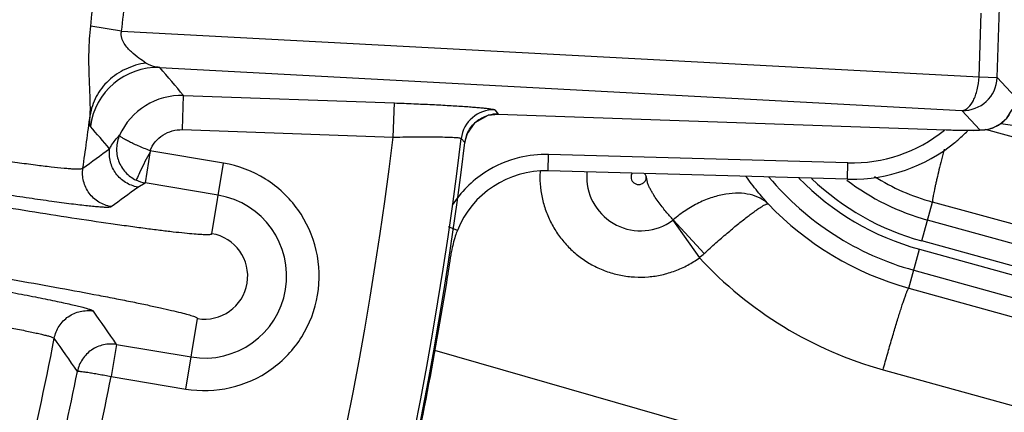
# Model space of a CAD drawing. Units: inches. Extents: x 0 to 17, y 0 to 11.
# Drawn here: x 6 to 6.3, y 8 to 8.1 of the extents above; entities that cross this region are included whole.
import ezdxf

# ---------------------------------------------------------------- set-up
doc = ezdxf.new("R2010")
doc.units = ezdxf.units.IN
doc.header["$LTSCALE"] = 0.935
doc.header["$MEASUREMENT"] = 0
doc.layers.get('0').update_dxf_attribs({"linetype": 'CONTINUOUS'})
doc.styles.add('TEXTSTYLE_1', font='gdt', dxfattribs={"width": 0.8})
doc.styles.add('TEXTSTYLE_2', font='arialbd.ttf')
doc.dimstyles.new('DIMSTYLE_1', dxfattribs={"dimtxt": 0.2, "dimasz": 0.1875, "dimexe": 0.125, "dimexo": 0.0625, "dimgap": 0.1, "dimtad": 0, "dimtih": 1, "dimtoh": 1, "dimdec": 1, "dimlfac": 5.7142857143, "dimzin": 4, "dimdsep": 46, "dimtxsty": 'TEXTSTYLE_2', "dimblk": '_FILLED', "dimblk1": '_FILLED', "dimblk2": '_FILLED', "dimcen": 0.09, "dimadec": 0, "dimazin": 0, "dimtp": 0.001, "dimtm": 0.001, "dimtfac": 1, "dimtdec": 1, "dimtofl": 0, "dimtmove": 0, "dimatfit": 3, "dimldrblk": '_FILLED', "dimfxl": 1, "dimtolj": 1, "dimtzin": 4, "dimarcsym": 0})
doc.dimstyles.new('DIMSTYLE_2', dxfattribs={"dimtxt": 0.2, "dimasz": 0.1875, "dimexe": 0.125, "dimexo": 0.0625, "dimgap": 0.09, "dimtad": 0, "dimtih": 1, "dimtoh": 1, "dimdec": 1, "dimlfac": 5.7142857143, "dimzin": 4, "dimdsep": 46, "dimtxsty": 'TEXTSTYLE_2', "dimblk": '_FILLED', "dimblk1": '_FILLED', "dimblk2": '_FILLED', "dimcen": 0.09, "dimadec": 0, "dimazin": 0, "dimtp": 0.001, "dimtm": 0.001, "dimtfac": 1, "dimtdec": 1, "dimtmove": 0, "dimatfit": 2, "dimldrblk": '_FILLED', "dimfxl": 1, "dimtolj": 1, "dimtzin": 4, "dimarcsym": 0})

# ---------------------------------------------------------------- blocks, each defined once
blk = doc.blocks.new('_FILLED')
at = {"color": 0, "linetype": 'BYBLOCK'}
blk.add_solid([(0, 0), (-1, 0.1666666667), (-1, -0.1666666667)], dxfattribs=at)
blk = doc.blocks.new('*D3')
at = {"color": 2, "linetype": 'CONTINUOUS'}
for p, q in [((2.0508620667, 9.582483825), (0.9964916049, 7.0370083563)), ((6.7869963051, 7.3905225943), (5.8140103675, 5.0415267479)), ((1.0443270339, 7.1524932979), (3.0270641104, 6.3312167102)), ((5.8618457966, 5.1570116894), (3.8791087201, 5.9782882771))]:
    blk.add_line(p, q, dxfattribs=at)
at = {"color": 2, "linetype": 'CONTINUOUS', "xscale": 0.1875, "yscale": 0.1875, "zscale": 0.1875}
for p, rotation in [((1.0443270339, 7.1524932979), 157.5), ((5.8618457966, 5.1570116894), 337.5)]:
    blk.add_blockref('_FILLED', p, dxfattribs=dict(at, rotation=rotation))
at = {"color": 2, "linetype": 'CONTINUOUS', "insert": (3.3988113223, 6.2547524937), "char_height": 0.2, "width": 0.6520446097, "attachment_point": 2, "line_spacing_factor": 0.9, "style": 'TEXTSTYLE_2'}
blk.add_mtext('29.8\\P[757]', dxfattribs=at)
blk = doc.blocks.new('*D4')
at = {"color": 2, "linetype": 'CONTINUOUS'}
for p, q in [((6.7019180799, 9.2799497502), (7.1220170952, 9.5158028035)), ((7.1220170952, 9.5158028035), (7.2720170952, 9.5158028035))]:
    blk.add_line(p, q, dxfattribs=at)
at = {"color": 2, "linetype": 'CONTINUOUS', "xscale": 0.1875, "yscale": 0.1875, "zscale": 0.1875, "rotation": 209.3108358641}
blk.add_blockref('_FILLED', (6.7019180799, 9.2799497502), dxfattribs=at)
at = {"color": 2, "linetype": 'CONTINUOUS', "insert": (7.3720170952, 9.6158028035), "char_height": 0.2, "width": 0.8101610905, "attachment_point": 1, "line_spacing_factor": 0.9, "style": 'TEXTSTYLE_1'}
blk.add_mtext('{\\Fgdt;n}\\Farialbd.ttf;24.0\\P[610]', dxfattribs=at)

msp = doc.modelspace()

# ---------------------------------------------------------------- linework, layer by layer
at = {"color": 9, "linetype": 'CONTINUOUS'}
for p, q in [((6.305915564, 8.1184233069), (6.3117419424, 8.2844381998)), ((6.3000563117, 8.1186289404), (6.3007774614, 8.1391771411)), ((6.0233035645, 8.1334639394), (6.0133170536, 8.1350682815)), ((6.0233035645, 8.1334639394), (6.3000563117, 8.1186289404)), ((6.0356612628, 8.1216739405), (6.294517605, 8.1077982568)), ((6.3000563117, 8.1186289404), (6.305915564, 8.1184233069)), ((6.3117283282, 8.1121877544), (6.305915564, 8.1184233069)), ((6.0429170081, 8.101611686), (6.0433034625, 8.1126231906)), ((6.0433034625, 8.1126231906), (6.1113471136, 8.1102351635)), ((6.1109606592, 8.099223659), (6.1113471136, 8.1102351635)), ((6.1437143817, 8.1079897374), (6.1448683947, 8.1066396473)), ((6.300317518, 8.1015764349), (6.294517605, 8.1077982568)), ((6.1448683947, 8.1066396473), (6.1448681591, 8.1066329353)), ((6.0429170081, 8.101611686), (6.1109606592, 8.099223659)), ((6.2894670463, 8.101564883), (6.2894668102, 8.101558171)), ((6.7918812902, 7.9670667891), (6.302098195, 8.1016166827)), ((6.3070650982, 8.1036106694), (6.7918812902, 8.0339659671)), ((6.1329291175, 8.0987664748), (6.1340843182, 8.0974261361)), ((6.1340843182, 8.0974261361), (6.1340909846, 8.0974253209)), ((6.0562146833, 8.0907929612), (6.0324548936, 8.0947732495)), ((6.1609379988, 8.0883123025), (6.1610829143, 8.0935572486)), ((6.2577400193, 8.0908866569), (6.1610829143, 8.0935572487)), ((6.0524014525, 8.0680303986), (6.0562146833, 8.0907929612)), ((6.2575951038, 8.0856417107), (6.2577400193, 8.0908866569)), ((6.0285278568, 8.0830867256), (6.0308699058, 8.0843989407)), ((6.0544809328, 8.0804435734), (6.0308699058, 8.0843989407)), ((6.2815834217, 8.0656663023), (6.285054904, 8.0782408418)), ((6.7856341839, 7.9407250935), (6.285054904, 8.0782408418)), ((6.1316798967, 8.0691030605), (6.1288473397, 8.070237638)), ((6.2011691359, 8.0723431949), (6.2097988699, 8.0602597752)), ((6.2013451314, 8.0724851056), (6.2113625341, 8.0616664382)), ((6.8309144434, 7.9212686468), (6.2834451083, 8.0724097764)), ((6.8290527569, 7.9145251727), (6.2815834217, 8.0656663023)), ((6.2773803933, 8.0504419277), (6.2808441293, 8.0629884081)), ((6.2808441293, 8.0629884081), (6.8283134637, 7.911847279)), ((6.2789824427, 8.056244934), (6.8264517771, 7.9051038047)), ((6.2773803933, 8.0504419277), (6.5733120405, 7.9683411919)), ((6.043999597, 8.0178766654), (6.0478128278, 8.040639228)), ((6.0216649572, 8.0322580389), (6.0199301938, 8.0219088208)), ((6.0216650121, 8.0322580297), (6.0457333475, 8.0282260532)), ((6.7918812902, 7.8385668755), (6.1244365014, 8.0302928924)), ((6.0199297004, 8.0219089035), (6.043999597, 8.0178766654)), ((6.2690830737, 8.0241002321), (6.5642457743, 7.9422128263))]:
    msp.add_line(p, q, dxfattribs=at)
at = {"color": 7, "linetype": 'CONTINUOUS'}
for p, q in [((6.1416445295, 8.1062438138), (6.1448681591, 8.1066329353)), ((6.1448683947, 8.1066396473), (6.2894670463, 8.101564883)), ((6.2894668103, 8.101558171), (6.292604285, 8.1014636808)), ((6.1340909847, 8.097425321), (6.1347518916, 8.1000178069)), ((6.0324621515, 8.0947720336), (6.0308702179, 8.0843988884)), ((6.2575951038, 8.0856417107), (6.1609379988, 8.0883123025))]:
    msp.add_line(p, q, dxfattribs=at)
for points in [[(6.3042782121, 8.1021260189), (6.3067920967, 8.1033700201), (6.3090555888, 8.1053652764), (6.3107798565, 8.1080834806)], [(6.1347518916, 8.1000178069), (6.1374668697, 8.1039329718), (6.1416445295, 8.1062438138)], [(6.292604285, 8.1014636808), (6.2957867473, 8.1014041173), (6.2982963298, 8.1013957723), (6.3002195977, 8.1014376455), (6.3019173656, 8.101574434), (6.3042782121, 8.1021260189)]]:
    msp.add_lwpolyline(points, dxfattribs=at)
for centre, radius, start, end in [((4.8707670013, 8.2519002731), 2.1, 169.3120265678, 157.8034413721), ((6.2592115975, 8.1378978911), 0.0522156224, 309.2641971787, 311.0443612445), ((6.2591128386, 8.1380055757), 0.0523616878, 311.0484905605, 315.2541496179), ((4.8707670013, 8.2519002731), 1.2727265622, 242.9513260667, 353.0286739334), ((6.2590463179, 8.1380934882), 0.0524716659, 269.1721326252, 309.2687533205), ((6.1600806319, 8.057731029), 0.0305931856, 88.3940941243, 158.1781804907), ((6.2590218482, 8.1375850386), 0.0519629186, 268.4266336122, 269.1910104526), ((6.1603676787, 8.0576219101), 0.0309001802, 161.8488789155, 171.3251193901), ((6.1603595974, 8.0576206751), 0.030892886, 158.1805006809, 161.8420332146), ((5.1290307796, 8.2146850132), 1.0123278008, 350.8631518712, 351.3413958719), ((4.8705960442, 8.2562614196), 1.2740855322, 347.2702365384, 350.8626465189)]:
    msp.add_arc(centre, radius, start, end, dxfattribs=at)
at = {"color": 9, "linetype": 'CONTINUOUS'}
for centre, radius, start, end in [((5.0047279989, 8.2463926111), 1.0147142395, 353.7013980642, 354.2771956836), ((5.0484438938, 8.2445181344), 0.9811648239, 353.5009883541, 354.106224274), ((6.0349217718, 8.0997935154), 0.021893031, 88.0643157691, 172.4830567697), ((3.3580378101, 5.8530119121), 3.5094863945, 40.0801144062, 40.2735061653), ((6.294888718, 8.1188262072), 0.0110342259, 268.0726078099, 357.9074504059), ((6.0425483842, 8.090761053), 0.0218751733, 88.0218948501, 155.5939985995), ((6.1433595847, 8.0974870906), 0.0105086939, 88.0651882314, 173.0071223483), ((4.8789141059, 8.2516218022), 1.1434901855, 351.8327502748, 352.6957390543), ((6.1444963185, 8.096071544), 0.0105746498, 87.9835866363, 105.7323694309), ((6.3007282463, 8.1125627297), 0.0109786849, 296.9197649632, 326.2096695415), ((3.4402796233, 5.8810422967), 3.3993500832, 40.648610139, 40.8091262131), ((6.1444979504, 8.0961523674), 0.0104991545, 130.0638955282, 133.2731197565), ((6.2590522123, 8.138089179), 0.0472207576, 268.4076324999, 309.1388943032), ((4.8707670013, 8.2519002731), 1.2495561042, 292.8832922011, 352.9817964426), ((4.8707670013, 8.2519002731), 1.2714177785, 292.8832921215, 353.0823105798), ((6.1445926311, 8.0961401178), 0.0105867099, 156.7473148559, 173.0227910088), ((4.0772414456, 10.7592371331), 3.296651523, 305.91072392, 306.0960058397), ((6.1600748375, 8.0577506042), 0.0358179434, 103.5220125854, 122.95475718), ((6.1601049654, 8.0575680188), 0.0360025146, 88.4434632335, 103.500688669), ((6.1600540766, 8.0577580874), 0.0358003733, 122.9333917996, 147.1389233109), ((6.1907303314, 8.0863466706), 0.0324096503, 176.9775866678, 179.9937057325), ((6.1908398227, 8.0863557996), 0.0174077728, 180.018266103, 306.3989606923), ((6.1908346578, 8.0863479803), 0.0174019206, 174.6574812026, 179.9925262099), ((6.1901603853, 8.0863499146), 0.0024356769, 149.9435384948, 179.9915683951), ((6.3038755289, 8.1464136484), 0.1263725451, 207.8121400742, 208.3545945998), ((6.3038755289, 8.1464136484), 0.0935417703, 219.9785245387, 254.5666446856), ((6.3038755289, 8.1464136484), 0.0865460345, 224.2748898232, 254.5666446856), ((6.3038755289, 8.1464136484), 0.0837679649, 226.3239331853, 254.5666446856), ((6.3038755289, 8.1464136484), 0.0767722291, 232.7201464921, 254.5666446856), ((6.3038178232, 8.1464115125), 0.0707056397, 237.9327644594, 254.611259307), ((4.0485689612, 10.7718981515), 3.3391532029, 306.1830337036, 306.366800366), ((6.0501071402, 8.0543348133), 0.0264725786, 260.49, 80.49), ((6.304042726, 8.1464152956), 0.0996080916, 223.6829291173, 254.4741909764), ((6.1996480311, 8.0744091485), 0.0025655549, 306.3861617144, 311.4096970973), ((6.0501071402, 8.0543348133), 0.0138864296, 260.49, 80.49), ((6.129745018, 8.1508099203), 0.1208634739, 311.4793484463, 312.4764307013), ((6.303009181, 8.1463969742), 0.1269151841, 222.7416856833, 254.4955543812), ((3.2642760434, 6.1319542), 3.3487831476, 34.5733625786, 34.7979059628), ((4.8789755442, 8.2516144354), 1.1434283571, 344.2706333044, 349.0422219548), ((3.3005599492, 6.1380792959), 3.3001367673, 34.8436975425, 35.0700830258), ((4.8707670013, 8.2519002731), 1.160933981, 344.8223501701, 348.65764983), ((4.8707670013, 8.2519002731), 1.1719522649, 344.7975469157, 348.6824532579)]:
    msp.add_arc(centre, radius, start, end, dxfattribs=at)
for points, knots in [([(6.0131248147, 8.1062403944), (6.0131884785, 8.1070987789), (6.0132256236, 8.1089699869), (6.0131185249, 8.1131782583), (6.0128075569, 8.1191515129), (6.0126749928, 8.1269023551), (6.0130125689, 8.1323089829), (6.0133170505, 8.1350682534)], [0, 0, 0, 0, 0.089495273, 0.1943742745, 0.4376988348, 0.7113646399, 1, 1, 1, 1]), ([(6.031166669, 8.1231363094), (6.0303887296, 8.1236224086), (6.0287650191, 8.1247394077), (6.0267907066, 8.1263489289), (6.0252191109, 8.1279445696), (6.0240778855, 8.129412489), (6.0233459072, 8.1309235919), (6.0231299313, 8.1323395483), (6.0232142937, 8.133093859), (6.0233035645, 8.1334639394)], [0, 0, 0, 0, 0.2006166981, 0.4305922584, 0.5558736592, 0.6896387422, 0.8362792019, 0.9167427829, 1, 1, 1, 1]), ([(6.031166669, 8.1231363094), (6.0289069176, 8.1228081867), (6.0245065949, 8.1214987434), (6.0188617752, 8.1177319216), (6.0148044013, 8.1124918194), (6.0134255171, 8.1083333899), (6.0131248399, 8.1062403851)], [0, 0, 0, 0, 0.2596349922, 0.5133198641, 0.7595759582, 1, 1, 1, 1]), ([(6.0356612628, 8.1216739405), (6.0352693165, 8.1217099342), (6.0337019606, 8.121931916), (6.0321750241, 8.1225051444), (6.031166669, 8.1231363094)], [0, 0, 0, 0, 0.2486082527, 1, 1, 1, 1]), ([(6.294517605, 8.1077982568), (6.2961524814, 8.1078485523), (6.2979011041, 8.1100944527), (6.2989670839, 8.1126762748), (6.2997172945, 8.1152184216), (6.2999876328, 8.1172430234), (6.3000563117, 8.1186289404)], [0, 0, 0, 0, 0.3837894092, 0.5226229386, 0.6744089413, 1, 1, 1, 1]), ([(6.1113471136, 8.1102351635), (6.1134243388, 8.1101622473), (6.1174990445, 8.1100053418), (6.1234163652, 8.109736227), (6.128877939, 8.1094455127), (6.1330501364, 8.1091846256), (6.136010275, 8.1089698614), (6.1378984063, 8.1088176651), (6.1395391857, 8.1086687479), (6.1409175341, 8.1085242924), (6.142023305, 8.1083872995), (6.1428445688, 8.1082570966), (6.143354238, 8.1081512291), (6.1436099717, 8.1080604163), (6.1436921756, 8.1080156814), (6.1437143817, 8.1079897374)], [0, 0, 0, 0, 0.1919449319, 0.3765647578, 0.5470105119, 0.6970168538, 0.7626013373, 0.8210873493, 0.8719473885, 0.9147340848, 0.9490910401, 0.9747683902, 0.9916560743, 0.996846356, 1, 1, 1, 1]), ([(6.013216997, 8.1026575332), (6.0131885041, 8.102690519), (6.0131484553, 8.1028034127), (6.0130861992, 8.1031460359), (6.0130584306, 8.1038183374), (6.0130660037, 8.1049016643), (6.0131010536, 8.1057519404), (6.0131248576, 8.1062403204)], [0, 0, 0, 0, 0.0362976476, 0.096171993, 0.2920328035, 0.592821263, 1, 1, 1, 1]), ([(6.0324548936, 8.0947732495), (6.0328642236, 8.0958000449), (6.0340031122, 8.097742392), (6.0365074999, 8.0999937551), (6.0395744451, 8.1013855708), (6.0418116694, 8.1016504281), (6.0429170081, 8.101611686)], [0, 0, 0, 0, 0.2499390598, 0.4999161478, 0.7499162941, 1, 1, 1, 1]), ([(6.2894670463, 8.101564883), (6.2901873017, 8.1015396055), (6.291598719, 8.1014948339), (6.293648224, 8.1014450907), (6.2955220219, 8.1014130098), (6.2971801858, 8.1014060152), (6.2984551532, 8.1014054962), (6.2995504759, 8.1014560268), (6.2999060919, 8.101456575), (6.3003541779, 8.1015370199), (6.300317518, 8.1015764349)], [0, 0, 0, 0, 0.1988713809, 0.3897970661, 0.5651343321, 0.7178403437, 0.8417923183, 0.9320635648, 0.985146462, 1, 1, 1, 1]), ([(6.300317518, 8.1015764349), (6.3016995478, 8.1015296171), (6.3035831097, 8.1018340452), (6.3052834734, 8.1025632692), (6.3056987616, 8.1027736797)], [0, 0, 0, 0, 0.7481297425, 1, 1, 1, 1]), ([(6.0194308225, 8.0954406528), (6.0196250199, 8.095821976), (6.0205138009, 8.0973958758), (6.0216623471, 8.09881666), (6.022627968, 8.0997998705)], [0, 0, 0, 0, 0.2369446787, 1, 1, 1, 1]), ([(6.0226411277, 8.0998309553), (6.0220624778, 8.098539079), (6.0213888795, 8.0957016163), (6.0220821603, 8.0914005723), (6.0243360105, 8.0876731878), (6.0266803399, 8.0859329081), (6.0279590717, 8.0853213924)], [0, 0, 0, 0, 0.249726925, 0.4997585797, 0.7499413905, 1, 1, 1, 1]), ([(6.0324646016, 8.094792083), (6.0311903088, 8.0953043803), (6.0293439256, 8.0960670905), (6.0270189062, 8.0971125259), (6.0255478741, 8.0978246847), (6.0243440502, 8.0984660448), (6.0235369019, 8.0989462831), (6.0230604081, 8.0992965091), (6.0227984015, 8.0995100878), (6.0226249669, 8.0997117605), (6.0226411277, 8.0998309553)], [0, 0, 0, 0, 0.3699550892, 0.5380284084, 0.6865644537, 0.8102657939, 0.9049082428, 0.9404114337, 0.9675988926, 1, 1, 1, 1]), ([(6.1109606592, 8.099223659), (6.11235719, 8.0992356181), (6.1151001502, 8.0992637512), (6.1190906931, 8.0992948619), (6.1227872989, 8.0993002141), (6.1260528151, 8.0992735945), (6.1284475129, 8.0992216442), (6.1300555369, 8.0991570572), (6.1310047714, 8.0991031997), (6.1317631213, 8.099040691), (6.1323396128, 8.098970996), (6.1326976799, 8.0988936766), (6.1328974483, 8.0988220605), (6.1329291175, 8.0987664748)], [0, 0, 0, 0, 0.1902831336, 0.3737451805, 0.5437252769, 0.6939308033, 0.8186961674, 0.870009644, 0.9132662999, 0.94806452, 0.9741109196, 0.9912835644, 1, 1, 1, 1]), ([(6.0285278568, 8.0830867256), (6.027144218, 8.0833201963), (6.0244400006, 8.0843411243), (6.0212558466, 8.0872581968), (6.0194153452, 8.0911646917), (6.0192430841, 8.0940500706), (6.0194308225, 8.0954406528)], [0, 0, 0, 0, 0.2497151142, 0.5000000127, 0.7502848985, 1, 1, 1, 1]), ([(6.2888304728, 8.0953357835), (6.2885282655, 8.0941724167), (6.2879542502, 8.0919360291), (6.2871564432, 8.0887369194), (6.2865625358, 8.0862693125), (6.28614766, 8.0844799237), (6.2858808414, 8.0832947009), (6.2856482171, 8.0822227974), (6.2854509417, 8.0812699496), (6.285289999, 8.0804412429), (6.2851660095, 8.0797409979), (6.2850796032, 8.0791730313), (6.2850346841, 8.0787830314), (6.2850209626, 8.0785394586), (6.2850209767, 8.0784083994), (6.2850299858, 8.0783120946), (6.2850440269, 8.0782592247), (6.285054904, 8.0782408418)], [0, 0, 0, 0, 0.2056295242, 0.3949903853, 0.5640482132, 0.6398250055, 0.7092302895, 0.7718839934, 0.8274684802, 0.8756927952, 0.9163018141, 0.9491138898, 0.9739767319, 0.9834089982, 0.9908532185, 0.9963458405, 1, 1, 1, 1]), ([(5.9763309273, 8.0930853982), (5.978617338, 8.0927141707), (5.9830510878, 8.0920133936), (5.9894333013, 8.0910652855), (5.9952180303, 8.0902699821), (6.0002434277, 8.0896490202), (6.0038954324, 8.0892646255), (6.0063369931, 8.089065914), (6.0077773593, 8.0889782239), (6.0089384313, 8.0889427435), (6.0098274665, 8.0889544927), (6.0104111631, 8.089017645), (6.0107309072, 8.0890968844), (6.0108064264, 8.0891740448)], [0, 0, 0, 0, 0.1997767315, 0.3871350327, 0.5564758391, 0.7033635587, 0.8238520036, 0.8731246696, 0.914667381, 0.9482024274, 0.9735427685, 0.9906882466, 1, 1, 1, 1]), ([(6.0198937843, 8.0767502441), (6.0185044963, 8.0769846788), (6.0157894254, 8.0780122613), (6.0125985703, 8.0809494795), (6.010765954, 8.0848801696), (6.0106091196, 8.0877789522), (6.0108065519, 8.0891739796)], [0, 0, 0, 0, 0.2497128105, 0.4999999827, 0.7502871721, 1, 1, 1, 1]), ([(6.043999597, 8.0178766654), (6.0487422346, 8.0170831029), (6.0586476481, 8.0173731545), (6.0721224085, 8.0234559025), (6.0822696403, 8.0342298311), (6.087514012, 8.0480681599), (6.0870658274, 8.0628594063), (6.080985289, 8.0763515404), (6.0702289858, 8.086494271), (6.0609582196, 8.0899972872), (6.0562146833, 8.0907929612)], [0, 0, 0, 0, 0.1250204205, 0.2499991681, 0.3750000864, 0.4999971173, 0.6249964197, 0.7499816661, 0.8749474625, 1, 1, 1, 1]), ([(6.1583206813, 8.0863502309), (6.1583208221, 8.0848657342), (6.1585258476, 8.0818924582), (6.1594420413, 8.0775203068), (6.1609504008, 8.0733147376), (6.1630212134, 8.0693565399), (6.165615815, 8.0657203582), (6.1686847018, 8.0624750723), (6.1721699463, 8.0596822558), (6.1760053628, 8.0573946576), (6.1801182277, 8.0556553558), (6.1844307273, 8.0544972093), (6.1888612707, 8.0539422647), (6.1933260785, 8.0540008429), (6.1977403883, 8.0546723416), (6.2020213719, 8.0559434024), (6.2060864904, 8.0577902039), (6.208603848, 8.05938301), (6.2098002887, 8.0602606405)], [0, 0, 0, 0, 0.0625194595, 0.1250497119, 0.1875659457, 0.2500826612, 0.312592622, 0.3750973965, 0.4375967997, 0.5000911678, 0.5625812944, 0.6250682013, 0.6875533263, 0.7500378605, 0.8125246292, 0.8750085175, 0.9375092667, 1, 1, 1, 1]), ([(6.1877247085, 8.0863502731), (6.1877247736, 8.0860286897), (6.1878557451, 8.0853782604), (6.1884134228, 8.0845609298), (6.1892427521, 8.0840197943), (6.1902155876, 8.0838370519), (6.1911845066, 8.0840375365), (6.1918686155, 8.0845033136), (6.1922754143, 8.0850080865), (6.1925001856, 8.0854416579), (6.1926350463, 8.0859099803), (6.1926671356, 8.0862343296), (6.1926644711, 8.0863959025)], [0, 0, 0, 0, 0.1248281759, 0.2496619542, 0.3745096664, 0.4993666537, 0.6242235928, 0.7490675056, 0.8118083944, 0.8745029922, 0.937274142, 1, 1, 1, 1]), ([(6.2013449887, 8.0724849845), (6.2009575232, 8.0729032049), (6.2001595435, 8.0737853164), (6.1989550169, 8.0751912719), (6.1977152227, 8.0767333726), (6.1964677504, 8.0784038347), (6.195454623, 8.0798845167), (6.1946735841, 8.0811311155), (6.194110386, 8.0821031754), (6.19367757, 8.0829407659), (6.1933709208, 8.0836334492), (6.1931684515, 8.0841664077), (6.193004628, 8.0847133086), (6.1928811086, 8.0852708959), (6.1927852385, 8.0858336679), (6.1927046897, 8.0862058799), (6.1926590235, 8.0863906219)], [0, 0, 0, 0, 0.1029557134, 0.2147799871, 0.3342869206, 0.4602079761, 0.5911916561, 0.6581445363, 0.7258208142, 0.7940254575, 0.8282702799, 0.8625734507, 0.8969116783, 0.9312686587, 0.9656341045, 1, 1, 1, 1]), ([(6.2320088644, 8.0776192919), (6.2308386082, 8.0789439115), (6.2283631133, 8.0818583178), (6.2260272109, 8.0848869705), (6.2248159118, 8.0865472876)], [0, 0, 0, 0, 0.4623704012, 1, 1, 1, 1]), ([(5.976801305, 8.0821381416), (5.9796640583, 8.0816802456), (5.9852144033, 8.0808092393), (5.9932008753, 8.0796094582), (6.0004369382, 8.0785797148), (6.0059047723, 8.0778552854), (6.0097570318, 8.0773863037), (6.0122048811, 8.0771096074), (6.01433396, 8.0768924138), (6.0161294079, 8.0767362943), (6.01758019, 8.0766400683), (6.0186738054, 8.0766071934), (6.0193650148, 8.0766224223), (6.0197302146, 8.0766806521), (6.0198539896, 8.0767212052), (6.0198937732, 8.0767501782)], [0, 0, 0, 0, 0.1999973398, 0.3875736551, 0.5571243524, 0.7042009053, 0.7680590108, 0.8248311986, 0.8741408155, 0.9156852642, 0.9491704951, 0.974381629, 0.991257992, 0.9966048648, 1, 1, 1, 1]), ([(6.2320096945, 8.0776185654), (6.2312381695, 8.0783553724), (6.2293952171, 8.0796434376), (6.2260933603, 8.0808041513), (6.2223197225, 8.081227748), (6.2182062128, 8.080901452), (6.2138933796, 8.0798339766), (6.2095315856, 8.0780495249), (6.2052746321, 8.0755999298), (6.2026190832, 8.0735831226), (6.2013451392, 8.0724850977)], [0, 0, 0, 0, 0.095116968, 0.1972566384, 0.3090392133, 0.4312408765, 0.5632846253, 0.7036178619, 0.850050099, 1, 1, 1, 1]), ([(5.9794279848, 8.0776520726), (5.9841479267, 8.0768613685), (5.9934105219, 8.0753417783), (6.0068721918, 8.0732300639), (6.017528533, 8.0716435996), (6.0254069054, 8.0705309599), (6.0306921349, 8.069815122), (6.0354875949, 8.0691984701), (6.0397473078, 8.0686867179), (6.0434300815, 8.0682843217), (6.0465014267, 8.0679944605), (6.0489298763, 8.0678180148), (6.0505460683, 8.0677589315), (6.0514963741, 8.0677786943), (6.0519605807, 8.0678284183), (6.0522473015, 8.0678817585), (6.0523929611, 8.0679797778), (6.0524014525, 8.0680303986)], [0, 0, 0, 0, 0.1946921492, 0.3818539951, 0.5543397552, 0.6329841961, 0.7055406594, 0.7713147242, 0.829678033, 0.880075487, 0.9220313506, 0.9551571798, 0.9791660046, 0.9877014611, 0.9939286173, 0.997911873, 1, 1, 1, 1]), ([(6.211362469, 8.0616665115), (6.2125984512, 8.0627981753), (6.2150377739, 8.0649889754), (6.2186305002, 8.0681017227), (6.2219914909, 8.0709022754), (6.2246032687, 8.0729847429), (6.2264921337, 8.0744213096), (6.2277184401, 8.0753190116), (6.2288076083, 8.0760784283), (6.2297505358, 8.0766938641), (6.2305400897, 8.077159094), (6.2311052608, 8.0774416716), (6.2314781206, 8.0775814076), (6.2316922654, 8.0776375724), (6.2318667796, 8.0776552318), (6.2319694315, 8.0776369084), (6.2320096945, 8.0776185654)], [0, 0, 0, 0, 0.191492762, 0.3746302528, 0.5431622903, 0.6913743841, 0.7562839691, 0.8143220036, 0.8650238165, 0.9079956283, 0.9429494254, 0.9697202168, 0.9800487449, 0.9884056278, 0.9949442216, 1, 1, 1, 1]), ([(5.9756876698, 8.055324771), (5.980407614, 8.0545340808), (5.9896597498, 8.0529520543), (6.0030746813, 8.0505613415), (6.0136662642, 8.0485883113), (6.0214771231, 8.047072659), (6.0267070951, 8.0460269689), (6.0314417121, 8.0450471229), (6.0356356445, 8.0441427033), (6.0392484969, 8.0433229214), (6.0422466269, 8.0425960116), (6.0445999982, 8.0419713972), (6.0461472094, 8.0415005401), (6.0470391921, 8.0411721545), (6.0474618526, 8.0409738622), (6.0477155306, 8.0408299865), (6.0478212965, 8.0406898518), (6.0478128278, 8.040639228)], [0, 0, 0, 0, 0.1946921531, 0.3818540027, 0.5543397664, 0.6329842087, 0.7055406736, 0.7713147396, 0.8296780497, 0.8800755046, 0.9220313691, 0.9551571989, 0.979166024, 0.9877014803, 0.9939286386, 0.9979119075, 1, 1, 1, 1]), ([(5.9716315122, 8.0520108038), (5.9744910055, 8.0515101087), (5.9800292219, 8.0505236091), (5.9879818855, 8.0490532356), (5.9951702876, 8.0476665822), (6.0005859868, 8.0465678827), (6.0043883308, 8.0457545161), (6.0067973526, 8.0452174886), (6.0088848676, 8.0447283794), (6.0106363189, 8.044290325), (6.0120418137, 8.0439080643), (6.0130884847, 8.0435828417), (6.0137382202, 8.0433430518), (6.0140647045, 8.0431688253), (6.0141684159, 8.043090056), (6.0141965249, 8.0430496752)], [0, 0, 0, 0, 0.1999411466, 0.3874404054, 0.5570105496, 0.704157216, 0.7680305316, 0.8248144877, 0.8741485476, 0.9156893373, 0.949172607, 0.9744059406, 0.9912738775, 0.9966113394, 1, 1, 1, 1]), ([(6.2690830737, 8.0241002321), (6.2695508175, 8.0257885851), (6.2704812349, 8.0291026528), (6.2718690822, 8.0339143703), (6.2730002991, 8.0377235881), (6.2738607379, 8.0405438927), (6.2744519288, 8.0424435865), (6.2750024243, 8.0441722922), (6.2755069589, 8.0457138505), (6.2759607709, 8.0470540414), (6.2763594332, 8.0481803042), (6.2766595237, 8.0489788612), (6.2768715436, 8.0495019946), (6.2770034568, 8.0498076968), (6.2771189387, 8.0500533267), (6.277217724, 8.0502399151), (6.2772988237, 8.050365178), (6.277353636, 8.0504273752), (6.2773803933, 8.0504419277)], [0, 0, 0, 0, 0.1900658149, 0.3734344699, 0.5432907898, 0.6211526633, 0.6933260035, 0.7591333312, 0.8179747465, 0.8692944868, 0.9126333706, 0.9475873523, 0.9618287095, 0.9738720672, 0.98369455, 0.9912946277, 0.9966955935, 1, 1, 1, 1]), ([(5.9675202568, 8.0412243375), (5.9698068135, 8.0408392773), (5.9742353743, 8.0400797645), (5.9805946596, 8.0389450019), (5.9863428173, 8.0378721753), (5.9906734922, 8.0370199245), (5.9937140564, 8.0363874662), (5.9956404111, 8.0359691612), (5.9973096486, 8.0355874392), (5.9987101176, 8.035244771), (5.9998339231, 8.034944922), (6.0006707588, 8.0346888795), (6.0011902502, 8.0344992421), (6.0014511971, 8.0343605952), (6.0015340203, 8.0342975516), (6.0015563653, 8.034265188)], [0, 0, 0, 0, 0.1999531632, 0.3874610099, 0.5570380354, 0.7041881706, 0.7680614617, 0.8248438917, 0.87417461, 0.9157100247, 0.9491862101, 0.9744117867, 0.9912728428, 0.9966086184, 1, 1, 1, 1]), ([(6.0015563739, 8.0342652036), (6.0018243062, 8.03564847), (6.0029172226, 8.0383380168), (6.0059308117, 8.0414570554), (6.0099048064, 8.0431941467), (6.0128066364, 8.0432808109), (6.0141965245, 8.0430496725)], [0, 0, 0, 0, 0.2497128048, 0.5000000006, 0.7502871958, 1, 1, 1, 1]), ([(6.0216649298, 8.0322578753), (6.0202803475, 8.0324885278), (6.017391805, 8.0324127433), (6.0134391869, 8.0306905336), (6.0104107264, 8.0276213498), (6.0093094922, 8.0249522071), (6.0090274496, 8.0235784383)], [0, 0, 0, 0, 0.2500500422, 0.5001652256, 0.7501708721, 1, 1, 1, 1]), ([(6.0090274496, 8.0235784383), (6.0090491805, 8.0236064812), (6.0091588655, 8.0236299901), (6.0093483077, 8.0236218157), (6.0096408331, 8.0236056884), (6.010211256, 8.0235624925), (6.0111410992, 8.0234475047), (6.0124842836, 8.0232506247), (6.0140984554, 8.0229894687), (6.015922846, 8.0226708862), (6.017891107, 8.0223074007), (6.0192424693, 8.022045306), (6.0199301936, 8.0219088198)], [0, 0, 0, 0, 0.0096279261, 0.0270480277, 0.0532894585, 0.0882546608, 0.1827583419, 0.3071135805, 0.4568300449, 0.6264344759, 0.8097237231, 1, 1, 1, 1])]:
    msp.add_open_spline(points, degree=3, knots=knots, dxfattribs=at)
for points in [[(6.137740259, 8.1041876553), (6.1388632, 8.1051320724), (6.1402171018, 8.1058509465), (6.1416290627, 8.1062500539)], [(6.134865851, 8.1003196124), (6.1354248754, 8.1016195238), (6.1362707775, 8.1028267577), (6.1373010232, 8.1037967433)], [(6.0280006468, 8.0854008752), (6.0289074175, 8.084952007), (6.0298780431, 8.0845998667), (6.0308743305, 8.0844234379)]]:
    msp.add_open_spline(points, degree=3, dxfattribs=at)
at = {"color": 7, "linetype": 'CONTINUOUS'}
msp.add_open_spline([(6.0324724797, 8.0943275168), (6.0313273262, 8.0923257527), (6.0299678243, 8.0896099914), (6.0285697486, 8.0865901924), (6.0281351994, 8.0856645685), (6.0280006468, 8.0854008752)], degree=3, knots=[0, 0, 0, 0, 0.6928650827, 0.9110585332, 1, 1, 1, 1], dxfattribs=at)

# ---------------------------------------------------------------- dimensions: what is measured, and where the dimension line sits
at = {"color": 2, "linetype": 'CONTINUOUS'}
dim = msp.add_linear_dim(base=(1.0443270339, 7.1524932979), p1=(6.8109140196, 7.4482650651), p2=(2.0747797813, 9.6402262958), angle=157.5, dimstyle='DIMSTYLE_1', dxfattribs=at)
dim.commit()
dim.dimension.update_dxf_attribs({"geometry": '*D3', "text_midpoint": (3.4530864153, 6.0047524937), "dimtype": 160})
dim = msp.add_diameter_dim_2p(p1=(6.7019180799, 9.2799497502), p2=(3.0396159227, 7.223850796), text='%%c<>', dimstyle='DIMSTYLE_2', override={"dimpost": '<>'}, dxfattribs=at)
dim.commit()
dim.dimension.update_dxf_attribs({"geometry": '*D4', "text_midpoint": (7.8313727334, 9.3658028035), "dimtype": 163})

doc.saveas('drawing.dxf')
